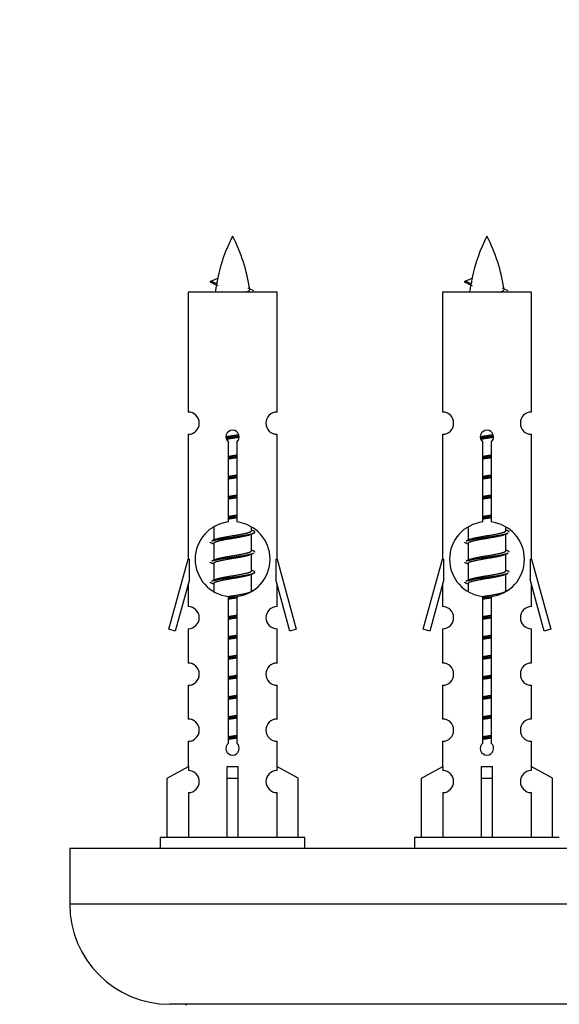
# Model space of a CAD drawing. Units: millimetres. Extents: x 0 to 1552, y 0 to 3425.
# Drawn here: x 1055 to 1103, y 1614 to 1702 of the extents above; entities that cross this region are included whole.
import ezdxf
from ezdxf import colors
from ezdxf.entities.mleader import LeaderData, LeaderLine
from ezdxf.math import Vec2, Vec3

# ---------------------------------------------------------------- set-up
doc = ezdxf.new("R2010")
doc.units = ezdxf.units.MM
doc.layers.add('DV5_Défaut', color=7, linetype='Continuous')
doc.layers.add('Défaut', color=7, linetype='Continuous')

# ---------------------------------------------------------------- blocks, each defined once
blk = doc.blocks.new('_DOT')
at = {"color": 0}
blk.add_line((0, 0), (-1, 0), dxfattribs=at)
at = {"color": 0, "const_width": 0.333}
blk.add_lwpolyline([(-0.1665, 0, 1), (0.1665, 0, 1)], format="xyb", close=True, dxfattribs=at)
blk = doc.blocks.new('SE4')
at = {"layer": 'DV5_Défaut', "color": 7, "linetype": 'Continuous'}
for p, q in [((1072.112, 1678.521), (1072.753, 1678.795)), ((1094.975, 1678.521), (1095.616, 1678.795)), ((1072.653, 1678.289), (1072.111, 1678.521)), ((1095.516, 1678.289), (1094.974, 1678.521)), ((1078.081, 1677.53), (1070.081, 1677.53)), ((1070.081, 1677.53), (1070.081, 1666.759)), ((1078.081, 1666.759), (1078.081, 1677.53)), ((1100.944, 1677.53), (1092.944, 1677.53)), ((1092.944, 1677.53), (1092.944, 1666.759)), ((1100.944, 1666.759), (1100.944, 1677.53)), ((1070.081, 1664.76), (1070.081, 1653.53)), ((1078.081, 1653.53), (1078.081, 1664.76)), ((1092.944, 1664.76), (1092.944, 1653.53)), ((1100.944, 1653.53), (1100.944, 1664.76)), ((1073.716, 1656.88), (1073.716, 1664.054)), ((1074.447, 1664.054), (1074.447, 1656.88)), ((1096.579, 1656.88), (1096.579, 1664.054)), ((1097.31, 1664.054), (1097.31, 1656.88)), ((1072.381, 1656.381), (1072.381, 1655.253)), ((1075.781, 1656.097), (1075.781, 1656.402)), ((1075.959, 1656.074), (1075.781, 1656.154)), ((1075.781, 1654.297), (1075.781, 1655.788)), ((1095.244, 1656.381), (1095.244, 1655.253)), ((1098.644, 1656.097), (1098.644, 1656.402)), ((1098.822, 1656.074), (1098.644, 1656.154)), ((1098.644, 1654.297), (1098.644, 1655.788)), ((1072.535, 1655.322), (1072.203, 1655.174)), ((1072.381, 1654.944), (1072.381, 1653.453)), ((1095.398, 1655.322), (1095.067, 1655.174)), ((1095.244, 1654.944), (1095.244, 1653.453)), ((1075.959, 1654.274), (1075.781, 1654.354)), ((1075.781, 1652.497), (1075.781, 1653.988)), ((1098.822, 1654.274), (1098.644, 1654.354)), ((1098.644, 1652.497), (1098.644, 1653.988)), ((1068.355, 1647.24), (1070.081, 1653.53)), ((1070.081, 1653.53), (1070.208, 1653.53)), ((1070.208, 1651.705), (1070.208, 1653.53)), ((1072.535, 1653.522), (1072.203, 1653.374)), ((1072.381, 1653.144), (1072.381, 1651.653)), ((1077.954, 1653.53), (1078.081, 1653.53)), ((1077.954, 1653.53), (1077.954, 1651.705)), ((1078.081, 1653.53), (1079.807, 1647.24)), ((1091.218, 1647.24), (1092.944, 1653.53)), ((1092.944, 1653.53), (1093.071, 1653.53)), ((1093.071, 1651.705), (1093.071, 1653.53)), ((1095.398, 1653.522), (1095.067, 1653.374)), ((1095.244, 1653.144), (1095.244, 1651.653)), ((1100.817, 1653.53), (1100.944, 1653.53)), ((1100.817, 1653.53), (1100.817, 1651.705)), ((1100.944, 1653.53), (1102.67, 1647.24)), ((1075.959, 1652.474), (1075.781, 1652.554)), ((1098.822, 1652.474), (1098.644, 1652.554)), ((1070.208, 1651.705), (1068.93, 1647.073)), ((1072.535, 1651.722), (1072.203, 1651.574)), ((1072.381, 1651.344), (1072.381, 1650.659)), ((1075.781, 1650.697), (1075.781, 1652.188)), ((1079.232, 1647.073), (1077.954, 1651.705)), ((1093.071, 1651.705), (1091.793, 1647.073)), ((1095.398, 1651.722), (1095.067, 1651.574)), ((1095.244, 1651.344), (1095.244, 1650.659)), ((1098.644, 1650.697), (1098.644, 1652.188)), ((1102.095, 1647.073), (1100.817, 1651.705)), ((1070.081, 1651.244), (1070.081, 1649.273)), ((1075.959, 1650.674), (1075.781, 1650.754)), ((1078.081, 1649.273), (1078.081, 1651.244)), ((1092.944, 1651.244), (1092.944, 1649.273)), ((1098.822, 1650.674), (1098.644, 1650.754)), ((1100.944, 1649.273), (1100.944, 1651.244)), ((1073.716, 1637.006), (1073.716, 1650.181)), ((1074.447, 1650.181), (1074.447, 1637.006)), ((1096.579, 1637.006), (1096.579, 1650.181)), ((1097.31, 1650.181), (1097.31, 1637.006)), ((1068.93, 1647.073), (1068.355, 1647.24)), ((1070.081, 1647.274), (1070.081, 1644.2)), ((1078.081, 1644.2), (1078.081, 1647.274)), ((1079.807, 1647.24), (1079.232, 1647.073)), ((1091.793, 1647.073), (1091.218, 1647.24)), ((1092.944, 1647.274), (1092.944, 1644.2)), ((1100.944, 1644.2), (1100.944, 1647.274)), ((1102.67, 1647.24), (1102.095, 1647.073)), ((1070.081, 1642.201), (1070.081, 1639.172)), ((1078.081, 1639.172), (1078.081, 1642.201)), ((1092.944, 1642.201), (1092.944, 1639.172)), ((1100.944, 1639.172), (1100.944, 1642.201)), ((1070.081, 1637.173), (1070.081, 1634.892)), ((1078.081, 1634.892), (1078.081, 1637.173)), ((1092.944, 1637.173), (1092.944, 1634.892)), ((1100.944, 1634.892), (1100.944, 1637.173)), ((1068.2, 1633.857), (1070.113, 1634.909)), ((1070.113, 1634.909), (1070.113, 1634.552)), ((1073.581, 1633.857), (1073.581, 1634.909)), ((1074.581, 1633.857), (1074.581, 1634.909)), ((1079.962, 1633.857), (1078.05, 1634.909)), ((1078.05, 1634.909), (1078.05, 1634.552)), ((1091.063, 1633.857), (1092.976, 1634.909)), ((1092.976, 1634.909), (1092.976, 1634.552)), ((1096.444, 1633.857), (1096.444, 1634.909)), ((1097.444, 1633.857), (1097.444, 1634.909)), ((1102.825, 1633.857), (1100.913, 1634.909)), ((1100.913, 1634.909), (1100.913, 1634.552)), ((1068.2, 1628.53), (1068.2, 1633.857)), ((1073.581, 1628.53), (1073.581, 1633.857)), ((1073.581, 1633.857), (1074.581, 1633.857)), ((1074.581, 1628.53), (1074.581, 1633.857)), ((1079.962, 1628.53), (1079.962, 1633.857)), ((1091.063, 1628.53), (1091.063, 1633.857)), ((1096.444, 1628.53), (1096.444, 1633.857)), ((1096.444, 1633.857), (1097.444, 1633.857)), ((1097.444, 1628.53), (1097.444, 1633.857)), ((1102.825, 1628.53), (1102.825, 1633.857)), ((1070.113, 1632.553), (1070.113, 1628.53)), ((1078.05, 1632.553), (1078.05, 1628.53)), ((1092.976, 1632.553), (1092.976, 1628.53)), ((1100.913, 1632.553), (1100.913, 1628.53)), ((1080.581, 1628.53), (1067.581, 1628.53)), ((1067.581, 1628.53), (1067.581, 1627.53)), ((1080.581, 1627.53), (1080.581, 1628.53)), ((1103.444, 1628.53), (1090.444, 1628.53)), ((1090.444, 1628.53), (1090.444, 1627.53)), ((1134.444, 1627.53), (1059.444, 1627.53)), ((1059.444, 1627.53), (1059.444, 1622.53)), ((1134.444, 1622.53), (1059.444, 1622.53)), ((1125.444, 1613.53), (1068.444, 1613.53))]:
    blk.add_line(p, q, dxfattribs=at)
for centre, radius, start, end in [((1087.836, 1675.524), 15.455, 152.87359, 167.97957), ((1060.326, 1675.524), 15.455, 8.36069, 27.12641), ((1110.699, 1675.524), 15.455, 152.87359, 167.97957), ((1083.189, 1675.524), 15.455, 8.36069, 27.12641), ((1056.257, 1642.419), 39.327, 65.16049, 66.07789), ((1087.836, 1675.524), 15.455, 169.84974, 172.53933), ((1087.833, 1704.57), 29.401, 245.05902, 246.17951), ((1079.12, 1642.419), 39.327, 65.16049, 66.07789), ((1110.699, 1675.524), 15.455, 169.84974, 172.53933), ((1110.696, 1704.57), 29.401, 245.05902, 246.17951), ((1070.081, 1665.76), 1, 269.99995, 89.99995), ((1078.081, 1665.76), 1, 90.00005, 270.00005), ((1092.944, 1665.76), 1, 269.99995, 89.99995), ((1100.944, 1665.76), 1, 90.00005, 270.00005), ((1074.081, 1664.53), 0.6, 307.50889, 232.49111), ((1096.944, 1664.53), 0.6, 307.50889, 232.49111), ((1074.081, 1653.53), 3.369, 96.2248, 263.7752), ((1074.081, 1653.53), 3.369, 276.2248, 83.7752), ((1096.944, 1653.53), 3.369, 96.2248, 263.7752), ((1096.944, 1653.53), 3.369, 276.2248, 83.7752), ((1093.563, 1616.17), 43.426, 113.91535, 114.3798), ((1116.426, 1616.17), 43.426, 113.91535, 114.3798), ((1054.491, 1615.117), 43.609, 65.78013, 66.03629), ((1077.355, 1615.117), 43.609, 65.78013, 66.03629), ((1093.563, 1614.37), 43.426, 113.91535, 114.3798), ((1116.426, 1614.37), 43.426, 113.91535, 114.3798), ((1054.491, 1613.317), 43.609, 65.78013, 66.03629), ((1077.355, 1613.317), 43.609, 65.78013, 66.03629), ((1093.563, 1612.57), 43.426, 113.91535, 114.3798), ((1116.426, 1612.57), 43.426, 113.91535, 114.3798), ((1054.491, 1611.517), 43.609, 65.78013, 66.03629), ((1077.355, 1611.517), 43.609, 65.78013, 66.03629), ((1070.081, 1648.274), 1, 269.99995, 89.99995), ((1078.081, 1648.274), 1, 90.00005, 270.00005), ((1092.944, 1648.274), 1, 269.99995, 89.99995), ((1100.944, 1648.274), 1, 90.00005, 270.00005), ((1070.081, 1643.201), 1, 269.99995, 89.99995), ((1078.081, 1643.201), 1, 90.00005, 270.00005), ((1092.944, 1643.201), 1, 269.99995, 89.99995), ((1100.944, 1643.201), 1, 90.00005, 270.00005), ((1070.081, 1638.173), 1, 269.99995, 89.99995), ((1078.081, 1638.173), 1, 90.00005, 270.00005), ((1092.944, 1638.173), 1, 269.99995, 89.99995), ((1100.944, 1638.173), 1, 90.00005, 270.00005), ((1074.081, 1636.53), 0.6, 127.50889, 52.49111), ((1096.944, 1636.53), 0.6, 127.50889, 52.49111), ((1070.081, 1633.552), 1, 271.79784, 88.20216), ((1078.081, 1633.552), 1, 91.79784, 268.20216), ((1092.944, 1633.552), 1, 271.79784, 88.20216), ((1100.944, 1633.552), 1, 91.79784, 268.20216), ((1068.444, 1622.53), 9, 180, 270), ((1069.844, 1613.43), 0.1, 0, 90)]:
    blk.add_arc(centre, radius, start, end, dxfattribs=at)
for centre, major_axis, ratio, start_param, end_param in [((1087.627, 1675.524), (0, 15.455), 0.984808, 1.357537, 1.390919), ((1110.49, 1675.524), (0, 15.455), 0.984808, 1.357537, 1.390919), ((1074.081, 1637.094), (-4, 0), 0.550336, 1.445468, 1.696124), ((1096.944, 1637.094), (-4, 0), 0.550336, 1.445468, 1.696124)]:
    blk.add_ellipse(centre, major_axis=major_axis, ratio=ratio, start_param=start_param, end_param=end_param, dxfattribs=at)
for points, weights in [([(1072.205, 1678.366), (1072.018, 1678.442), (1072.112, 1678.521)], [0.962840960185, 0.918429492641, 0.940142517854]), ([(1095.068, 1678.366), (1094.881, 1678.442), (1094.975, 1678.521)], [0.962840960185, 0.918429492641, 0.940142517854]), ([(1098.944, 1655.97), (1098.944, 1656.024), (1098.82, 1656.074)], [0.933012701892, 0.933012701892, 0.962852408417]), ([(1072.205, 1654.966), (1072.081, 1655.017), (1072.081, 1655.07)], [0.962841140698, 0.933012701892, 0.933012701892]), ([(1095.068, 1654.966), (1094.944, 1655.017), (1094.944, 1655.07)], [0.962841140698, 0.933012701892, 0.933012701892]), ([(1076.081, 1654.17), (1076.081, 1654.224), (1075.957, 1654.274)], [0.933012701892, 0.933012701892, 0.962852408417]), ([(1098.944, 1654.17), (1098.944, 1654.224), (1098.82, 1654.274)], [0.933012701892, 0.933012701892, 0.962852408417]), ([(1072.205, 1653.166), (1072.081, 1653.217), (1072.081, 1653.27)], [0.962841140698, 0.933012701892, 0.933012701892]), ([(1095.068, 1653.166), (1094.944, 1653.217), (1094.944, 1653.27)], [0.962841140698, 0.933012701892, 0.933012701892]), ([(1098.944, 1652.37), (1098.944, 1652.424), (1098.82, 1652.474)], [0.933012701892, 0.933012701892, 0.962852408417]), ([(1072.205, 1651.366), (1072.081, 1651.417), (1072.081, 1651.47)], [0.962841140698, 0.933012701892, 0.933012701892]), ([(1095.068, 1651.366), (1094.944, 1651.417), (1094.944, 1651.47)], [0.962841140698, 0.933012701892, 0.933012701892])]:
    blk.add_rational_spline(points, weights, degree=2, dxfattribs=at)
for points in [[(1072.653, 1678.289), (1072.635, 1678.273), (1072.625, 1678.258), (1072.622, 1678.242)], [(1095.516, 1678.289), (1095.498, 1678.273), (1095.488, 1678.258), (1095.485, 1678.242)]]:
    blk.add_open_spline(points, degree=3, dxfattribs=at)
for points in [[(1075.196, 1677.529), (1075.342, 1677.57), (1075.456, 1677.609), (1075.596, 1677.688), (1075.625, 1677.729), (1075.617, 1677.769)], [(1098.059, 1677.529), (1098.205, 1677.57), (1098.319, 1677.609), (1098.459, 1677.688), (1098.488, 1677.729), (1098.48, 1677.769)]]:
    blk.add_open_spline(points, degree=3, knots=[0, 0, 0, 0, 0.521592, 0.521592, 1, 1, 1, 1], dxfattribs=at)
for points, weights, knots in [([(1073.484, 1664.546), (1073.773, 1664.6), (1074.081, 1664.647), (1074.373, 1664.692), (1074.647, 1664.742)], [0.939348803165, 0.953614602406, 1, 0.956103165232, 0.940971964503], [0, 0, 0, 0.513782, 0.513782, 1, 1, 1]), ([(1073.487, 1664.436), (1073.777, 1664.481), (1074.081, 1664.52), (1074.386, 1664.56), (1074.677, 1664.605)], [0.944594497748, 0.960866484608, 1, 0.960759642919, 0.944505817126], [0, 0, 0, 0.499318, 0.499318, 1, 1, 1]), ([(1096.347, 1664.546), (1096.636, 1664.6), (1096.944, 1664.647), (1097.236, 1664.692), (1097.51, 1664.742)], [0.939348803165, 0.953614602406, 1, 0.956103165232, 0.940971964503], [0, 0, 0, 0.513782, 0.513782, 1, 1, 1]), ([(1096.35, 1664.436), (1096.64, 1664.481), (1096.944, 1664.52), (1097.249, 1664.56), (1097.54, 1664.605)], [0.944594497748, 0.960866484608, 1, 0.960759642919, 0.944505817126], [0, 0, 0, 0.499318, 0.499318, 1, 1, 1]), ([(1074.677, 1664.495), (1074.389, 1664.441), (1074.081, 1664.394), (1073.798, 1664.351), (1073.531, 1664.302)], [0.93941337998, 0.95371932236, 1, 0.957297361852, 0.941816530768], [0, 0, 0, 0.520105, 0.520105, 1, 1, 1]), ([(1097.541, 1664.495), (1097.252, 1664.441), (1096.944, 1664.394), (1096.661, 1664.351), (1096.394, 1664.302)], [0.93941337998, 0.95371932236, 1, 0.957297361852, 0.941816530768], [0, 0, 0, 0.520105, 0.520105, 1, 1, 1]), ([(1073.709, 1662.786), (1073.893, 1662.818), (1074.081, 1662.847), (1074.27, 1662.876), (1074.454, 1662.908)], [0.954711593229, 0.971138154054, 1, 0.971138154054, 0.954711593229], [0, 0, 0, 0.5, 0.5, 1, 1, 1]), ([(1096.572, 1662.786), (1096.756, 1662.818), (1096.944, 1662.847), (1097.133, 1662.876), (1097.317, 1662.908)], [0.954711593229, 0.971138154054, 1, 0.971138154054, 0.954711593229], [0, 0, 0, 0.5, 0.5, 1, 1, 1]), ([(1073.709, 1662.669), (1073.893, 1662.696), (1074.081, 1662.72), (1074.269, 1662.745), (1074.454, 1662.771)], [0.959880202632, 0.975436531063, 1, 0.975436531063, 0.959880202632], [0, 0, 0, 0.5, 0.5, 1, 1, 1]), ([(1074.454, 1662.654), (1074.27, 1662.623), (1074.081, 1662.594), (1073.893, 1662.565), (1073.709, 1662.533)], [0.954711593229, 0.971138154054, 1, 0.971138154054, 0.954711593229], [0, 0, 0, 0.5, 0.5, 1, 1, 1]), ([(1096.572, 1662.669), (1096.756, 1662.696), (1096.944, 1662.72), (1097.132, 1662.745), (1097.317, 1662.771)], [0.959880202632, 0.975436531063, 1, 0.975436531063, 0.959880202632], [0, 0, 0, 0.5, 0.5, 1, 1, 1]), ([(1097.317, 1662.654), (1097.133, 1662.623), (1096.944, 1662.594), (1096.756, 1662.565), (1096.572, 1662.533)], [0.954711593229, 0.971138154054, 1, 0.971138154054, 0.954711593228], [0, 0, 0, 0.5, 0.5, 1, 1, 1]), ([(1073.709, 1660.986), (1073.893, 1661.018), (1074.081, 1661.047), (1074.27, 1661.076), (1074.454, 1661.108)], [0.954711593229, 0.971138154054, 1, 0.971138154054, 0.954711593229], [0, 0, 0, 0.5, 0.5, 1, 1, 1]), ([(1096.572, 1660.986), (1096.756, 1661.018), (1096.944, 1661.047), (1097.133, 1661.076), (1097.317, 1661.108)], [0.954711593229, 0.971138154054, 1, 0.971138154054, 0.954711593229], [0, 0, 0, 0.5, 0.5, 1, 1, 1]), ([(1073.709, 1660.869), (1073.893, 1660.896), (1074.081, 1660.92), (1074.269, 1660.945), (1074.454, 1660.971)], [0.959880202632, 0.975436531063, 1, 0.975436531063, 0.959880202632], [0, 0, 0, 0.5, 0.5, 1, 1, 1]), ([(1074.454, 1660.854), (1074.27, 1660.823), (1074.081, 1660.794), (1073.893, 1660.765), (1073.709, 1660.733)], [0.954711593229, 0.971138154054, 1, 0.971138154054, 0.954711593229], [0, 0, 0, 0.5, 0.5, 1, 1, 1]), ([(1096.572, 1660.869), (1096.756, 1660.896), (1096.944, 1660.92), (1097.132, 1660.945), (1097.317, 1660.971)], [0.959880202632, 0.975436531063, 1, 0.975436531063, 0.959880202632], [0, 0, 0, 0.5, 0.5, 1, 1, 1]), ([(1097.317, 1660.854), (1097.133, 1660.823), (1096.944, 1660.794), (1096.756, 1660.765), (1096.572, 1660.733)], [0.954711593229, 0.971138154054, 1, 0.971138154054, 0.954711593229], [0, 0, 0, 0.5, 0.5, 1, 1, 1]), ([(1073.709, 1659.186), (1073.893, 1659.218), (1074.081, 1659.247), (1074.27, 1659.276), (1074.454, 1659.308)], [0.954711593229, 0.971138154054, 1, 0.971138154054, 0.954711593229], [0, 0, 0, 0.5, 0.5, 1, 1, 1]), ([(1096.572, 1659.186), (1096.756, 1659.218), (1096.944, 1659.247), (1097.133, 1659.276), (1097.317, 1659.308)], [0.954711593229, 0.971138154054, 1, 0.971138154054, 0.954711593229], [0, 0, 0, 0.5, 0.5, 1, 1, 1]), ([(1073.709, 1659.069), (1073.893, 1659.096), (1074.081, 1659.12), (1074.269, 1659.145), (1074.454, 1659.171)], [0.959880202632, 0.975436531063, 1, 0.975436531063, 0.959880202632], [0, 0, 0, 0.5, 0.5, 1, 1, 1]), ([(1074.454, 1659.054), (1074.27, 1659.023), (1074.081, 1658.994), (1073.893, 1658.965), (1073.709, 1658.933)], [0.954711593229, 0.971138154054, 1, 0.971138154054, 0.954711593228], [0, 0, 0, 0.5, 0.5, 1, 1, 1]), ([(1096.572, 1659.069), (1096.756, 1659.096), (1096.944, 1659.12), (1097.132, 1659.145), (1097.317, 1659.171)], [0.959880202632, 0.975436531063, 1, 0.975436531063, 0.959880202632], [0, 0, 0, 0.5, 0.5, 1, 1, 1]), ([(1097.317, 1659.054), (1097.133, 1659.023), (1096.944, 1658.994), (1096.756, 1658.965), (1096.572, 1658.933)], [0.954711593229, 0.971138154054, 1, 0.971138154054, 0.954711593229], [0, 0, 0, 0.5, 0.5, 1, 1, 1]), ([(1073.709, 1657.386), (1073.893, 1657.418), (1074.081, 1657.447), (1074.27, 1657.476), (1074.454, 1657.508)], [0.954711593229, 0.971138154054, 1, 0.971138154054, 0.954711593229], [0, 0, 0, 0.5, 0.5, 1, 1, 1]), ([(1096.572, 1657.386), (1096.756, 1657.418), (1096.944, 1657.447), (1097.133, 1657.476), (1097.317, 1657.508)], [0.954711593229, 0.971138154054, 1, 0.971138154054, 0.954711593229], [0, 0, 0, 0.5, 0.5, 1, 1, 1]), ([(1073.709, 1657.269), (1073.893, 1657.296), (1074.081, 1657.32), (1074.269, 1657.345), (1074.454, 1657.371)], [0.959880202632, 0.975436531063, 1, 0.975436531063, 0.959880202632], [0, 0, 0, 0.5, 0.5, 1, 1, 1]), ([(1074.454, 1657.254), (1074.27, 1657.223), (1074.081, 1657.194), (1073.893, 1657.165), (1073.709, 1657.133)], [0.954711593229, 0.971138154054, 1, 0.971138154054, 0.954711593229], [0, 0, 0, 0.5, 0.5, 1, 1, 1]), ([(1096.572, 1657.269), (1096.756, 1657.296), (1096.944, 1657.32), (1097.132, 1657.345), (1097.317, 1657.371)], [0.959880202632, 0.975436531063, 1, 0.975436531063, 0.959880202632], [0, 0, 0, 0.5, 0.5, 1, 1, 1]), ([(1097.317, 1657.254), (1097.133, 1657.223), (1096.944, 1657.194), (1096.756, 1657.165), (1096.572, 1657.133)], [0.954711593229, 0.971138154054, 1, 0.971138154054, 0.954711593229], [0, 0, 0, 0.5, 0.5, 1, 1, 1]), ([(1072.206, 1655.175), (1072.264, 1655.198), (1072.349, 1655.22), (1072.927, 1655.37), (1074.081, 1655.52), (1075.236, 1655.67), (1075.813, 1655.82), (1076.283, 1655.942), (1075.957, 1656.074)], [0.962920301125, 0.977772385376, 1, 0.866025403784, 1, 0.866025403784, 1, 0.888303851354, 0.962852408417], [0, 0, 0, 0.05531, 0.05531, 0.388686, 0.388686, 0.722061, 0.722061, 1, 1, 1]), ([(1072.529, 1655.319), (1072.565, 1655.334), (1072.609, 1655.347), (1073.1, 1655.497), (1074.081, 1655.647), (1075.063, 1655.797), (1075.554, 1655.947), (1075.781, 1656.017), (1075.781, 1656.097)], [0.975402241, 0.986300230385, 1, 0.866025403784, 1, 0.866025403784, 1, 0.933012701892, 0.933012701892], [0, 0, 0, 0.039295, 0.039295, 0.423577, 0.423577, 0.807859, 0.807859, 1, 1, 1]), ([(1095.069, 1655.175), (1095.127, 1655.198), (1095.212, 1655.22), (1095.79, 1655.37), (1096.944, 1655.52), (1098.099, 1655.67), (1098.676, 1655.82), (1098.761, 1655.842), (1098.82, 1655.866)], [0.962920301125, 0.977772385376, 1, 0.866025403784, 1, 0.866025403784, 1, 0.977758704034, 0.962902020678], [0, 0, 0, 0.071147, 0.071147, 0.499978, 0.499978, 0.928809, 0.928809, 1, 1, 1]), ([(1095.392, 1655.319), (1095.428, 1655.334), (1095.472, 1655.347), (1095.963, 1655.497), (1096.944, 1655.647), (1097.926, 1655.797), (1098.417, 1655.947), (1098.644, 1656.017), (1098.644, 1656.097)], [0.975402241, 0.986300230385, 1, 0.866025403784, 1, 0.866025403784, 1, 0.933012701892, 0.933012701892], [0, 0, 0, 0.039295, 0.039295, 0.423577, 0.423577, 0.807859, 0.807859, 1, 1, 1]), ([(1075.638, 1655.723), (1075.6, 1655.708), (1075.554, 1655.694), (1075.063, 1655.544), (1074.081, 1655.394), (1073.1, 1655.244), (1072.609, 1655.094), (1072.381, 1655.024), (1072.381, 1654.944)], [0.974028974407, 0.985429963116, 1, 0.866025403784, 1, 0.866025403784, 1, 0.933012701892, 0.933012701892], [0, 0, 0, 0.041687, 0.041687, 0.425012, 0.425012, 0.808337, 0.808337, 1, 1, 1]), ([(1098.501, 1655.723), (1098.464, 1655.708), (1098.417, 1655.694), (1097.926, 1655.544), (1096.944, 1655.394), (1095.963, 1655.244), (1095.472, 1655.094), (1095.244, 1655.024), (1095.244, 1654.944)], [0.974028974407, 0.985429963116, 1, 0.866025403784, 1, 0.866025403784, 1, 0.933012701892, 0.933012701892], [0, 0, 0, 0.041687, 0.041687, 0.425012, 0.425012, 0.808337, 0.808337, 1, 1, 1]), ([(1072.206, 1653.375), (1072.264, 1653.398), (1072.349, 1653.42), (1072.927, 1653.57), (1074.081, 1653.72), (1075.236, 1653.87), (1075.813, 1654.02), (1075.898, 1654.042), (1075.957, 1654.066)], [0.962920301125, 0.977772385376, 1, 0.866025403784, 1, 0.866025403784, 1, 0.977758704034, 0.962902020678], [0, 0, 0, 0.071147, 0.071147, 0.499978, 0.499978, 0.928809, 0.928809, 1, 1, 1]), ([(1072.529, 1653.519), (1072.565, 1653.534), (1072.609, 1653.547), (1073.1, 1653.697), (1074.081, 1653.847), (1075.063, 1653.997), (1075.554, 1654.147), (1075.781, 1654.217), (1075.781, 1654.297)], [0.975402241, 0.986300230385, 1, 0.866025403784, 1, 0.866025403784, 1, 0.933012701892, 0.933012701892], [0, 0, 0, 0.039295, 0.039295, 0.423577, 0.423577, 0.807859, 0.807859, 1, 1, 1]), ([(1095.069, 1653.375), (1095.127, 1653.398), (1095.212, 1653.42), (1095.79, 1653.57), (1096.944, 1653.72), (1098.099, 1653.87), (1098.676, 1654.02), (1098.761, 1654.042), (1098.82, 1654.066)], [0.962920301125, 0.977772385376, 1, 0.866025403784, 1, 0.866025403784, 1, 0.977758704034, 0.962902020678], [0, 0, 0, 0.071147, 0.071147, 0.499978, 0.499978, 0.928809, 0.928809, 1, 1, 1]), ([(1095.392, 1653.519), (1095.428, 1653.534), (1095.472, 1653.547), (1095.963, 1653.697), (1096.944, 1653.847), (1097.926, 1653.997), (1098.417, 1654.147), (1098.644, 1654.217), (1098.644, 1654.297)], [0.975402241, 0.986300230385, 1, 0.866025403784, 1, 0.866025403784, 1, 0.933012701892, 0.933012701892], [0, 0, 0, 0.039295, 0.039295, 0.423577, 0.423577, 0.807859, 0.807859, 1, 1, 1]), ([(1075.638, 1653.923), (1075.6, 1653.908), (1075.554, 1653.894), (1075.063, 1653.744), (1074.081, 1653.594), (1073.1, 1653.444), (1072.609, 1653.294), (1072.381, 1653.224), (1072.381, 1653.144)], [0.974028974407, 0.985429963116, 1, 0.866025403784, 1, 0.866025403784, 1, 0.933012701892, 0.933012701892], [0, 0, 0, 0.041687, 0.041687, 0.425012, 0.425012, 0.808337, 0.808337, 1, 1, 1]), ([(1098.501, 1653.923), (1098.464, 1653.908), (1098.417, 1653.894), (1097.926, 1653.744), (1096.944, 1653.594), (1095.963, 1653.444), (1095.472, 1653.294), (1095.244, 1653.224), (1095.244, 1653.144)], [0.974028974407, 0.985429963116, 1, 0.866025403784, 1, 0.866025403784, 1, 0.933012701892, 0.933012701892], [0, 0, 0, 0.041687, 0.041687, 0.425012, 0.425012, 0.808337, 0.808337, 1, 1, 1]), ([(1072.206, 1651.575), (1072.264, 1651.598), (1072.349, 1651.62), (1072.927, 1651.77), (1074.081, 1651.92), (1075.236, 1652.07), (1075.813, 1652.22), (1076.283, 1652.342), (1075.957, 1652.474)], [0.962920301125, 0.977772385376, 1, 0.866025403784, 1, 0.866025403784, 1, 0.888303851354, 0.962852408417], [0, 0, 0, 0.05531, 0.05531, 0.388686, 0.388686, 0.722061, 0.722061, 1, 1, 1]), ([(1072.529, 1651.719), (1072.565, 1651.734), (1072.609, 1651.747), (1073.1, 1651.897), (1074.081, 1652.047), (1075.063, 1652.197), (1075.554, 1652.347), (1075.781, 1652.417), (1075.781, 1652.497)], [0.975402241, 0.986300230385, 1, 0.866025403784, 1, 0.866025403784, 1, 0.933012701892, 0.933012701892], [0, 0, 0, 0.039295, 0.039295, 0.423577, 0.423577, 0.807859, 0.807859, 1, 1, 1]), ([(1095.069, 1651.575), (1095.127, 1651.598), (1095.212, 1651.62), (1095.79, 1651.77), (1096.944, 1651.92), (1098.099, 1652.07), (1098.676, 1652.22), (1098.761, 1652.242), (1098.82, 1652.266)], [0.962920301125, 0.977772385376, 1, 0.866025403784, 1, 0.866025403784, 1, 0.977758704034, 0.962902020678], [0, 0, 0, 0.071147, 0.071147, 0.499978, 0.499978, 0.928809, 0.928809, 1, 1, 1]), ([(1095.392, 1651.719), (1095.428, 1651.734), (1095.472, 1651.747), (1095.963, 1651.897), (1096.944, 1652.047), (1097.926, 1652.197), (1098.417, 1652.347), (1098.644, 1652.417), (1098.644, 1652.497)], [0.975402241, 0.986300230385, 1, 0.866025403784, 1, 0.866025403784, 1, 0.933012701892, 0.933012701892], [0, 0, 0, 0.039295, 0.039295, 0.423577, 0.423577, 0.807859, 0.807859, 1, 1, 1]), ([(1075.638, 1652.123), (1075.6, 1652.108), (1075.554, 1652.094), (1075.063, 1651.944), (1074.081, 1651.794), (1073.1, 1651.644), (1072.609, 1651.494), (1072.381, 1651.424), (1072.381, 1651.344)], [0.974028974407, 0.985429963116, 1, 0.866025403784, 1, 0.866025403784, 1, 0.933012701892, 0.933012701892], [0, 0, 0, 0.041687, 0.041687, 0.425012, 0.425012, 0.808337, 0.808337, 1, 1, 1]), ([(1098.501, 1652.123), (1098.464, 1652.108), (1098.417, 1652.094), (1097.926, 1651.944), (1096.944, 1651.794), (1095.963, 1651.644), (1095.472, 1651.494), (1095.244, 1651.424), (1095.244, 1651.344)], [0.974028974407, 0.985429963116, 1, 0.866025403784, 1, 0.866025403784, 1, 0.933012701892, 0.933012701892], [0, 0, 0, 0.041687, 0.041687, 0.425012, 0.425012, 0.808337, 0.808337, 1, 1, 1]), ([(1073.7, 1650.185), (1073.888, 1650.217), (1074.081, 1650.247), (1075.063, 1650.397), (1075.554, 1650.547), (1075.781, 1650.617), (1075.781, 1650.697)], [0.95394341393, 0.970457218806, 1, 0.866025403784, 1, 0.933012701892, 0.933012701892], [0, 0, 0, 0.1281656, 0.1281656, 0.7093885, 0.7093885, 1, 1, 1]), ([(1096.563, 1650.185), (1096.751, 1650.217), (1096.944, 1650.247), (1097.926, 1650.397), (1098.417, 1650.547), (1098.644, 1650.617), (1098.644, 1650.697)], [0.95394341393, 0.970457218806, 1, 0.866025403784, 1, 0.933012701892, 0.933012701892], [0, 0, 0, 0.1281656, 0.1281656, 0.7093885, 0.7093885, 1, 1, 1]), ([(1073.667, 1650.063), (1073.872, 1650.093), (1074.081, 1650.12), (1074.314, 1650.151), (1074.541, 1650.184)], [0.956572124008, 0.972739041172, 1, 0.969751348934, 0.953161718565], [0, 0, 0, 0.474024, 0.474024, 1, 1, 1]), ([(1074.454, 1650.054), (1074.27, 1650.023), (1074.081, 1649.994), (1073.893, 1649.965), (1073.709, 1649.933)], [0.954711593229, 0.971138154054, 1, 0.971138154054, 0.954711593229], [0, 0, 0, 0.5, 0.5, 1, 1, 1]), ([(1096.531, 1650.063), (1096.735, 1650.093), (1096.944, 1650.12), (1097.177, 1650.151), (1097.404, 1650.184)], [0.956572124008, 0.972739041172, 1, 0.969751348934, 0.953161718565], [0, 0, 0, 0.4740244, 0.4740244, 1, 1, 1]), ([(1097.317, 1650.054), (1097.133, 1650.023), (1096.944, 1649.994), (1096.756, 1649.965), (1096.572, 1649.933)], [0.954711593229, 0.971138154054, 1, 0.971138154054, 0.954711593229], [0, 0, 0, 0.5, 0.5, 1, 1, 1]), ([(1073.709, 1648.386), (1073.893, 1648.418), (1074.081, 1648.447), (1074.27, 1648.476), (1074.454, 1648.508)], [0.954711593229, 0.971138154054, 1, 0.971138154054, 0.954711593229], [0, 0, 0, 0.5, 0.5, 1, 1, 1]), ([(1073.709, 1648.269), (1073.893, 1648.296), (1074.081, 1648.32), (1074.269, 1648.345), (1074.454, 1648.371)], [0.959880202632, 0.975436531063, 1, 0.975436531063, 0.959880202632], [0, 0, 0, 0.5, 0.5, 1, 1, 1]), ([(1074.454, 1648.254), (1074.27, 1648.223), (1074.081, 1648.194), (1073.893, 1648.165), (1073.709, 1648.133)], [0.954711593229, 0.971138154054, 1, 0.971138154054, 0.954711593229], [0, 0, 0, 0.5, 0.5, 1, 1, 1]), ([(1096.572, 1648.386), (1096.756, 1648.418), (1096.944, 1648.447), (1097.133, 1648.476), (1097.317, 1648.508)], [0.954711593229, 0.971138154054, 1, 0.971138154054, 0.954711593229], [0, 0, 0, 0.5, 0.5, 1, 1, 1]), ([(1096.572, 1648.269), (1096.756, 1648.296), (1096.944, 1648.32), (1097.132, 1648.345), (1097.317, 1648.371)], [0.959880202632, 0.975436531063, 1, 0.975436531063, 0.959880202632], [0, 0, 0, 0.5, 0.5, 1, 1, 1]), ([(1097.317, 1648.254), (1097.133, 1648.223), (1096.944, 1648.194), (1096.756, 1648.165), (1096.572, 1648.133)], [0.954711593229, 0.971138154054, 1, 0.971138154054, 0.954711593229], [0, 0, 0, 0.5, 0.5, 1, 1, 1]), ([(1073.709, 1646.586), (1073.893, 1646.618), (1074.081, 1646.647), (1074.27, 1646.676), (1074.454, 1646.708)], [0.954711593228, 0.971138154054, 1, 0.971138154054, 0.954711593229], [0, 0, 0, 0.5, 0.5, 1, 1, 1]), ([(1073.709, 1646.469), (1073.893, 1646.496), (1074.081, 1646.52), (1074.269, 1646.545), (1074.454, 1646.571)], [0.959880202632, 0.975436531063, 1, 0.975436531063, 0.959880202632], [0, 0, 0, 0.5, 0.5, 1, 1, 1]), ([(1074.454, 1646.454), (1074.27, 1646.423), (1074.081, 1646.394), (1073.893, 1646.365), (1073.709, 1646.333)], [0.954711593229, 0.971138154054, 1, 0.971138154054, 0.954711593229], [0, 0, 0, 0.5, 0.5, 1, 1, 1]), ([(1096.572, 1646.586), (1096.756, 1646.618), (1096.944, 1646.647), (1097.133, 1646.676), (1097.317, 1646.708)], [0.954711593229, 0.971138154054, 1, 0.971138154054, 0.954711593229], [0, 0, 0, 0.5, 0.5, 1, 1, 1]), ([(1096.572, 1646.469), (1096.756, 1646.496), (1096.944, 1646.52), (1097.132, 1646.545), (1097.317, 1646.571)], [0.959880202632, 0.975436531063, 1, 0.975436531063, 0.959880202632], [0, 0, 0, 0.5, 0.5, 1, 1, 1]), ([(1097.317, 1646.454), (1097.133, 1646.423), (1096.944, 1646.394), (1096.756, 1646.365), (1096.572, 1646.333)], [0.954711593229, 0.971138154054, 1, 0.971138154054, 0.954711593228], [0, 0, 0, 0.5, 0.5, 1, 1, 1]), ([(1073.709, 1644.786), (1073.893, 1644.818), (1074.081, 1644.847), (1074.27, 1644.876), (1074.454, 1644.908)], [0.954711593228, 0.971138154054, 1, 0.971138154054, 0.954711593229], [0, 0, 0, 0.5, 0.5, 1, 1, 1]), ([(1073.709, 1644.669), (1073.893, 1644.696), (1074.081, 1644.72), (1074.269, 1644.745), (1074.454, 1644.771)], [0.959880202632, 0.975436531063, 1, 0.975436531063, 0.959880202632], [0, 0, 0, 0.5, 0.5, 1, 1, 1]), ([(1074.454, 1644.654), (1074.27, 1644.623), (1074.081, 1644.594), (1073.893, 1644.565), (1073.709, 1644.533)], [0.954711593229, 0.971138154054, 1, 0.971138154054, 0.954711593229], [0, 0, 0, 0.5, 0.5, 1, 1, 1]), ([(1096.572, 1644.786), (1096.756, 1644.818), (1096.944, 1644.847), (1097.133, 1644.876), (1097.317, 1644.908)], [0.954711593229, 0.971138154054, 1, 0.971138154054, 0.954711593229], [0, 0, 0, 0.5, 0.5, 1, 1, 1]), ([(1096.572, 1644.669), (1096.756, 1644.696), (1096.944, 1644.72), (1097.132, 1644.745), (1097.317, 1644.771)], [0.959880202632, 0.975436531063, 1, 0.975436531063, 0.959880202632], [0, 0, 0, 0.5, 0.5, 1, 1, 1]), ([(1097.317, 1644.654), (1097.133, 1644.623), (1096.944, 1644.594), (1096.756, 1644.565), (1096.572, 1644.533)], [0.954711593229, 0.971138154054, 1, 0.971138154054, 0.954711593229], [0, 0, 0, 0.5, 0.5, 1, 1, 1]), ([(1073.709, 1642.986), (1073.893, 1643.018), (1074.081, 1643.047), (1074.27, 1643.076), (1074.454, 1643.108)], [0.954711593229, 0.971138154054, 1, 0.971138154054, 0.954711593229], [0, 0, 0, 0.5, 0.5, 1, 1, 1]), ([(1073.709, 1642.869), (1073.893, 1642.896), (1074.081, 1642.92), (1074.269, 1642.945), (1074.454, 1642.971)], [0.959880202632, 0.975436531063, 1, 0.975436531063, 0.959880202632], [0, 0, 0, 0.5, 0.5, 1, 1, 1]), ([(1074.454, 1642.854), (1074.27, 1642.823), (1074.081, 1642.794), (1073.893, 1642.765), (1073.709, 1642.733)], [0.954711593229, 0.971138154054, 1, 0.971138154054, 0.954711593229], [0, 0, 0, 0.5, 0.5, 1, 1, 1]), ([(1096.572, 1642.986), (1096.756, 1643.018), (1096.944, 1643.047), (1097.133, 1643.076), (1097.317, 1643.108)], [0.954711593229, 0.971138154054, 1, 0.971138154054, 0.954711593229], [0, 0, 0, 0.5, 0.5, 1, 1, 1]), ([(1096.572, 1642.869), (1096.756, 1642.896), (1096.944, 1642.92), (1097.132, 1642.945), (1097.317, 1642.971)], [0.959880202632, 0.975436531063, 1, 0.975436531063, 0.959880202632], [0, 0, 0, 0.5, 0.5, 1, 1, 1]), ([(1097.317, 1642.854), (1097.133, 1642.823), (1096.944, 1642.794), (1096.756, 1642.765), (1096.572, 1642.733)], [0.954711593229, 0.971138154054, 1, 0.971138154054, 0.954711593229], [0, 0, 0, 0.5, 0.5, 1, 1, 1]), ([(1073.709, 1641.186), (1073.893, 1641.218), (1074.081, 1641.247), (1074.27, 1641.276), (1074.454, 1641.308)], [0.954711593229, 0.971138154054, 1, 0.971138154054, 0.954711593229], [0, 0, 0, 0.5, 0.5, 1, 1, 1]), ([(1073.709, 1641.069), (1073.893, 1641.096), (1074.081, 1641.12), (1074.269, 1641.145), (1074.454, 1641.171)], [0.959880202632, 0.975436531063, 1, 0.975436531063, 0.959880202632], [0, 0, 0, 0.5, 0.5, 1, 1, 1]), ([(1074.454, 1641.054), (1074.27, 1641.023), (1074.081, 1640.994), (1073.893, 1640.965), (1073.709, 1640.933)], [0.954711593229, 0.971138154054, 1, 0.971138154054, 0.954711593229], [0, 0, 0, 0.5, 0.5, 1, 1, 1]), ([(1096.572, 1641.186), (1096.756, 1641.218), (1096.944, 1641.247), (1097.133, 1641.276), (1097.317, 1641.308)], [0.954711593229, 0.971138154054, 1, 0.971138154054, 0.954711593229], [0, 0, 0, 0.5, 0.5, 1, 1, 1]), ([(1096.572, 1641.069), (1096.756, 1641.096), (1096.944, 1641.12), (1097.132, 1641.145), (1097.317, 1641.171)], [0.959880202632, 0.975436531063, 1, 0.975436531063, 0.959880202632], [0, 0, 0, 0.5, 0.5, 1, 1, 1]), ([(1097.317, 1641.054), (1097.133, 1641.023), (1096.944, 1640.994), (1096.756, 1640.965), (1096.572, 1640.933)], [0.954711593229, 0.971138154054, 1, 0.971138154054, 0.954711593229], [0, 0, 0, 0.5, 0.5, 1, 1, 1]), ([(1073.709, 1639.386), (1073.893, 1639.418), (1074.081, 1639.447), (1074.27, 1639.476), (1074.454, 1639.508)], [0.954711593229, 0.971138154054, 1, 0.971138154054, 0.954711593229], [0, 0, 0, 0.5, 0.5, 1, 1, 1]), ([(1073.709, 1639.269), (1073.893, 1639.296), (1074.081, 1639.32), (1074.269, 1639.345), (1074.454, 1639.371)], [0.959880202632, 0.975436531063, 1, 0.975436531063, 0.959880202632], [0, 0, 0, 0.5, 0.5, 1, 1, 1]), ([(1074.454, 1639.254), (1074.27, 1639.223), (1074.081, 1639.194), (1073.893, 1639.165), (1073.709, 1639.133)], [0.954711593229, 0.971138154054, 1, 0.971138154054, 0.954711593229], [0, 0, 0, 0.5, 0.5, 1, 1, 1]), ([(1096.572, 1639.386), (1096.756, 1639.418), (1096.944, 1639.447), (1097.133, 1639.476), (1097.317, 1639.508)], [0.954711593229, 0.971138154054, 1, 0.971138154054, 0.954711593229], [0, 0, 0, 0.5, 0.5, 1, 1, 1]), ([(1096.572, 1639.269), (1096.756, 1639.296), (1096.944, 1639.32), (1097.132, 1639.345), (1097.317, 1639.371)], [0.959880202632, 0.975436531063, 1, 0.975436531063, 0.959880202632], [0, 0, 0, 0.5, 0.5, 1, 1, 1]), ([(1097.317, 1639.254), (1097.133, 1639.223), (1096.944, 1639.194), (1096.756, 1639.165), (1096.572, 1639.133)], [0.954711593229, 0.971138154054, 1, 0.971138154054, 0.954711593229], [0, 0, 0, 0.5, 0.5, 1, 1, 1]), ([(1073.709, 1637.586), (1073.893, 1637.618), (1074.081, 1637.647), (1074.27, 1637.676), (1074.454, 1637.708)], [0.954711593229, 0.971138154054, 1, 0.971138154054, 0.954711593229], [0, 0, 0, 0.5, 0.5, 1, 1, 1]), ([(1073.709, 1637.469), (1073.893, 1637.496), (1074.081, 1637.52), (1074.269, 1637.545), (1074.454, 1637.571)], [0.959880202632, 0.975436531063, 1, 0.975436531063, 0.959880202632], [0, 0, 0, 0.5, 0.5, 1, 1, 1]), ([(1074.454, 1637.454), (1074.27, 1637.423), (1074.081, 1637.394), (1073.893, 1637.365), (1073.709, 1637.333)], [0.954711593229, 0.971138154054, 1, 0.971138154054, 0.954711593229], [0, 0, 0, 0.5, 0.5, 1, 1, 1]), ([(1096.572, 1637.586), (1096.756, 1637.618), (1096.944, 1637.647), (1097.133, 1637.676), (1097.317, 1637.708)], [0.954711593229, 0.971138154054, 1, 0.971138154054, 0.954711593229], [0, 0, 0, 0.5, 0.5, 1, 1, 1]), ([(1096.572, 1637.469), (1096.756, 1637.496), (1096.944, 1637.52), (1097.132, 1637.545), (1097.317, 1637.571)], [0.959880202632, 0.975436531063, 1, 0.975436531063, 0.959880202632], [0, 0, 0, 0.5, 0.5, 1, 1, 1]), ([(1097.317, 1637.454), (1097.133, 1637.423), (1096.944, 1637.394), (1096.756, 1637.365), (1096.572, 1637.333)], [0.954711593229, 0.971138154054, 1, 0.971138154054, 0.954711593229], [0, 0, 0, 0.5, 0.5, 1, 1, 1])]:
    blk.add_rational_spline(points, weights, degree=2, knots=knots, dxfattribs=at)

msp = doc.modelspace()

# ---------------------------------------------------------------- block references
at = {"layer": 'Défaut'}
msp.add_blockref('SE4', (0, 0), dxfattribs=at)

# ---------------------------------------------------------------- leaders
at = {"layer": 'Défaut', "color": 7, "linetype": 'Continuous'}
ml = msp.add_multileader_mtext('Standard', dxfattribs=at)
ml.set_content('{\\pxsm0.9;\\fSolid Edge ISO|b1||i0||c0|p34;\\W1.;07/05/2019\\P}', color=256)
ml.set_leader_properties()
ml.set_arrow_properties(name='DOT')
ml.build(insert=Vec2(0, 0))
ml.multileader.update_dxf_attribs({"leader_type": 0, "dogleg_length": 0, "arrow_head_size": 12})
ctx = ml.context
ctx.base_point, ctx.char_height, ctx.arrow_head_size, ctx.landing_gap_size = Vec3(1159.001, 3417.6), 12, 12, 4.2
notes = []
notes.append((ctx, [(0, (0, 0, 0), (0, 0), (1, 0), 1, [])]))
ctx.mtext.insert = Vec3(1161.001, 3423.721)
for ctx, leaders in notes:
    for number, flags, end, landing, length, lines in leaders:
        leader = LeaderData()
        leader.index, (leader.has_last_leader_line, leader.has_dogleg_vector, leader.attachment_direction) = number, flags
        leader.last_leader_point, leader.dogleg_vector, leader.dogleg_length = Vec3(end), Vec3(landing), length
        for number, points, colour, breaks in lines:
            line = LeaderLine()
            line.index, line.vertices, line.color, line.breaks = number, Vec3.list(points), colors.encode_raw_color(colour), breaks
            leader.lines.append(line)
        ctx.leaders.append(leader)

doc.saveas('drawing.dxf')
